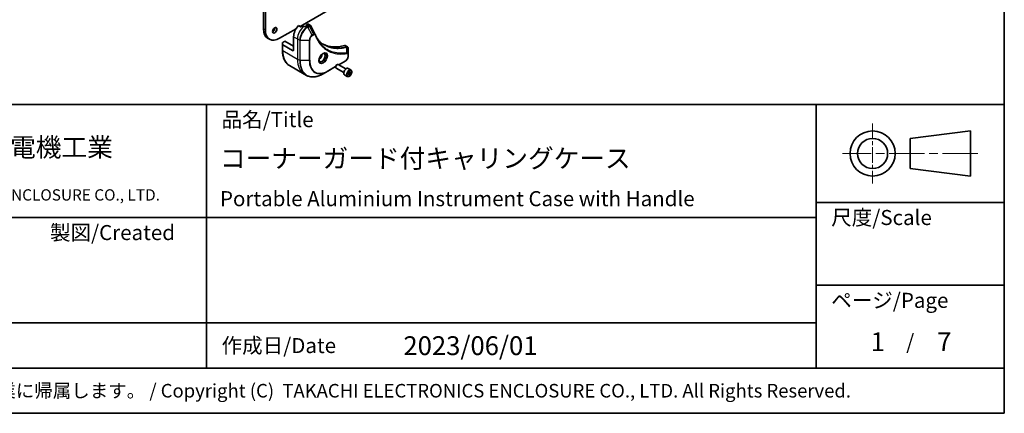
# Model space of a CAD drawing. Units: millimetres. Extents: x 0 to 10617, y 0 to 1967.
# Drawn here: x 1301 to 1955, y 0 to 261 of the extents above; entities that cross this region are included whole.
import ezdxf
from ezdxf.enums import TextEntityAlignment as Align

# ---------------------------------------------------------------- set-up
doc = ezdxf.new("R2010")
doc.units = ezdxf.units.MM
doc.linetypes.add('CHAIN', pattern=[0.3543, 0.2362, -0.0295, 0.0591, -0.0295])
for name, color, linetype, lineweight in [('Border (ISO)', 7, 'Continuous', 35), ('Title (ISO)', 7, 'Continuous', 35), ('Visible (ISO)', 7, 'Continuous', 35), ('Visible Narrow (ISO)', 7, 'Continuous', 25)]:
    doc.layers.add(name, color=color, linetype=linetype, lineweight=lineweight)
doc.styles.add('Note Text (TK)', font='MS PGothic.ttf')
doc.styles.add('文字スタイル40', font='MS PGothic.ttf')
doc.styles.add('文字スタイル67', font='arial.ttf')

# ---------------------------------------------------------------- blocks, each defined once
blk = doc.blocks.new('図面枠 tk図枠')
at = {"layer": 'Border (ISO)'}
for p in [(405.5, 289), (14.5, 8)]:
    blk.add_line(p, (405.5, 8), dxfattribs=at)
blk = doc.blocks.new('表題欄 コピー版 tk表題欄')
at = {"layer": 'Title (ISO)'}
for p, q in [((74.71, 245.05), (255.71, 245.05)), ((149.71, 245.05), (149.71, 210.05)), ((230.71, 245.05), (230.71, 210.05)), ((255.71, 245.05), (255.71, 204.05)), ((243.21, 240.55), (251.21, 241.55)), ((251.21, 235.55), (251.21, 241.55)), ((243.21, 240.55), (243.21, 236.55)), ((243.21, 236.55), (251.21, 235.55)), ((230.71, 232.05), (255.71, 232.05)), ((74.71, 230.05), (230.71, 230.05)), ((230.71, 221.05), (255.71, 221.05)), ((74.71, 216.05), (230.71, 216.05)), ((255.71, 210.05), (74.71, 210.05)), ((74.71, 204.05), (255.71, 204.05))]:
    blk.add_line(p, q, dxfattribs=at)
at = {"layer": 'Title (ISO)', "color": 4, "linetype": 'CHAIN', "lineweight": 18, "ltscale": 8.88956, "true_color": 0x00ffff}
blk.add_line((238.21, 242.55), (238.21, 234.55), dxfattribs=at)
at = {"layer": 'Title (ISO)', "color": 4, "linetype": 'CHAIN', "lineweight": 18, "ltscale": 20.001633, "true_color": 0x00ffff}
blk.add_line((252.21, 238.55), (234.21, 238.55), dxfattribs=at)
at = {"layer": 'Title (ISO)'}
for radius in [3, 2]:
    blk.add_circle((238.21, 238.55), radius, dxfattribs=at)
at = {"layer": 'Title (ISO)', "color": 1, "true_color": 0xff0000, "char_height": 2, "line_spacing_factor": 1.5, "style": 'Note Text (TK)'}
for s, insert, attachment_point in [('\\fＭＳ Ｐゴシック|b0|i0;{\\H2.0000;品名/Title}', (151.71, 243.05), 4), ('\\fＭＳ Ｐゴシック|b0|i0;{\\H2.0000;尺度/Scale}', (232.71, 230.05), 4), ('\\fＭＳ Ｐゴシック|b0|i0;{\\H2.0000;製図/Created}', (137.21, 228.05), 5), ('\\fＭＳ Ｐゴシック|b0|i0;{\\H2.0000;ページ/Page}', (232.71, 219.05), 4), ('\\fＭＳ Ｐゴシック|b0|i0;{\\H2.0000;作成日/Date}', (151.71, 213.05), 4)]:
    blk.add_mtext(s, dxfattribs=dict(at, insert=insert, attachment_point=attachment_point))
at = {"layer": 'Title (ISO)', "color": 7, "line_spacing_factor": 1.5, "style": 'Note Text (TK)'}
for s, insert, char_height, attachment_point in [('株式会社タカチ電機工業', (99.74, 239.05), 2.5, 4), ('\\fArial|b0|i0;{\\H1.4986;TAKACHI ELECTRONICS ENCLOSURE CO., LTD.}', (99.74, 233.05), 1.4986, 4), ('\\fＭＳ Ｐゴシック|b0|i0;{\\H2.0000;/}', (243.21, 213.55), 2, 5), ('\\fMS PGothic|b0|i0;{\\H1.8000;本図面の著作権は株式会社タカチ電機工業に帰属します。 / Copyright (C)\xa0 TAKACHI ELECTRONICS ENCLOSURE CO., LTD. All Rights Reserved.}', (77.71, 207.05), 1.8, 4)]:
    blk.add_mtext(s, dxfattribs=dict(at, insert=insert, char_height=char_height, attachment_point=attachment_point))
at = {"layer": 'Title (ISO)', "color": 7}
for tag, p, height, style in [('<品名>_001', (151.52, 236.65), 2.5, 'Note Text (TK)'), ('<Title>_001', (151.71, 231.56), 2, '文字スタイル67'), ('<型番>_001', (151.66, 219.99), 3, '文字スタイル40'), ('作成日_001', (175.87, 211.78), 2.5, 'Note Text (TK)'), ('<ページ_No.>_001', (237.95, 212.3), 2.5, 'Note Text (TK)'), ('<総ページ数>_001', (246.79, 212.3), 2.5, 'Note Text (TK)')]:
    blk.add_attdef(tag, p, '', height=height, dxfattribs=dict(at, style=style))
at = {"layer": 'Title (ISO)', "color": 7, "style": 'Note Text (TK)'}
for tag, p in [('<尺度>', (243.21, 224.55)), ('<部品サイズ>', (112.21, 213.05))]:
    blk.add_attdef(tag, text='', height=2.5, dxfattribs=at).set_placement(p, align=Align.MIDDLE_CENTER)

msp = doc.modelspace()

# ---------------------------------------------------------------- linework, layer by layer
at = {"layer": 'Visible (ISO)'}
for p, q in [((1724.2186, 393.7085), (1487.0911, 256.8029)), ((1462.7819, 373.927), (1462.7819, 255.1639)), ((1464.0676, 254.4216), (1464.0676, 373.1847)), ((1484.4387, 255.2715), (1473.5171, 248.9659)), ((1487.268, 256.7007), (1486.0522, 257.4027)), ((1491.6447, 257.3536), (1491.1947, 257.0938)), ((1491.3077, 257.836), (1491.3077, 257.159)), ((1491.7388, 258.1502), (1491.3876, 257.9474)), ((1491.3876, 257.7247), (1491.6447, 257.5763)), ((1492.6479, 258.2402), (1494.1423, 257.3774)), ((1466.8353, 248.304), (1465.5496, 249.0463)), ((1482.838, 250.0422), (1482.838, 241.135)), ((1475.4455, 244.7695), (1475.4455, 246.0366)), ((1475.4455, 244.7695), (1475.4455, 241.0581)), ((1475.5787, 246.2222), (1477.0526, 247.0731)), ((1482.1952, 240.7638), (1475.5787, 244.5839)), ((1477.0526, 247.0731), (1482.838, 243.7329)), ((1517.174, 244.0801), (1518.6684, 243.2173)), ((1519.1576, 238.3393), (1519.1576, 242.1998)), ((1519.1576, 237.3468), (1519.1576, 238.3393)), ((1480.0974, 230.8847), (1489.928, 225.209)), ((1505.5642, 227.1631), (1510.7543, 230.1596)), ((1510.7507, 230.072), (1510.7507, 229.8444)), ((1516.2165, 226.2275), (1511.0331, 229.2201)), ((1511.5177, 231.4006), (1511.7149, 231.5145)), ((1517.5801, 228.5894), (1512.3967, 231.582)), ((1512.8073, 231.3449), (1517.135, 233.8435)), ((1520.9316, 227.9665), (1519.196, 228.9686)), ((1489.928, 225.209), (1491.4019, 224.358)), ((1502.5383, 225.4161), (1505.5642, 227.1631)), ((1518.4316, 223.6364), (1516.696, 224.6385)), ((1518.9466, 225.1545), (1519.4105, 226.3501)), ((1519.4105, 224.4945), (1518.9466, 225.1545)), ((1519.4105, 226.3501), (1520.3384, 226.8858)), ((1520.3384, 225.0302), (1519.4105, 224.4945)), ((1519.5027, 225.5126), (1520.3384, 225.0302)), ((1519.9988, 226.6897), (1520.8023, 226.2258)), ((1520.3384, 226.8858), (1520.8023, 226.2258)), ((1520.8023, 226.2258), (1520.3384, 225.0302))]:
    msp.add_line(p, q, dxfattribs=at)
for centre, major_axis, ratio, start_param, end_param in [((1472.2314, 260.6196), (-6.6818, -11.5732), 0.57735027, 5.49778714, 6.28318531), ((1469.0173, 255.0525), (1.0227, 1.7714), 0.57735027, 3.82126647, 5.60351149), ((1487.9806, 253.0113), (-3.6364, -6.2984), 0.57735027, 4.31138759, 5.49778714), ((1491.5804, 250.9329), (-11.3056, 0.8178), 0.5228786, 4.91764363, 5.12523399), ((1491.5804, 250.9329), (-11.3056, 0.8178), 0.5228786, 4.82400679, 4.91764363), ((1491.1947, 251.1556), (-3.6364, -6.2984), 0.57735027, 3.92699082, 3.97194189), ((1491.5804, 257.836), (-0.2727, 0), 0.57735027, 5.49778714, 7.06858347), ((1491.4519, 257.4649), (0.2727, 0), 0.57735027, 5.49778714, 7.06858347), ((1491.7388, 256.6656), (0.9091, 1.5746), 0.57735027, 0, 0.78539816), ((1473.5171, 259.8773), (-6.6818, -11.5732), 0.57735027, 5.49778714, 7.06858347), ((1496.0677, 250.8414), (0.9862, 0.9908), 0.82737827, 5.92008942, 6.0121585), ((1475.9001, 246.0366), (-0.4545, 0), 0.57735027, 5.49778714, 6.28318531), ((1475.9001, 244.7695), (-0.4545, 0), 0.57735027, 0, 0.78539816), ((1525.2644, 286.4134), (-23.6364, -40.9394), 0.57735027, 0.03285124, 0.523143), ((1516.2649, 242.5055), (0.9091, 1.5746), 0.57735027, 0, 0.523143), ((1482.1952, 241.5061), (0.4545, -0.7873), 0.57735027, 5.49778714, 7.06858347), ((1499.7443, 237.3123), (1.4773, 2.5587), 0.57735027, 3.93687189, 5.48790607), ((1499.7443, 237.3123), (0.7955, 1.3778), 0.57735027, 4.41498985, 5.00978811), ((1511.7149, 230.4011), (-0.6818, -1.1809), 0.57735027, 3.14159265, 6.28318531), ((1511.5177, 230.5149), (-0.5424, -0.9395), 0.57735027, 3.92699082, 5.49778714), ((1517.946, 226.8035), (-1.25, -2.1651), 0.57735027, 3.14159265, 6.28318531)]:
    msp.add_ellipse(centre, major_axis=major_axis, ratio=ratio, start_param=start_param, end_param=end_param, dxfattribs=at)
msp.add_ellipse((1470.303, 254.3103), major_axis=(1.0227, 1.7714), ratio=0.57735027, dxfattribs=at)
for points, knots in [([(1487.268, 256.7007), (1487.2926, 256.6865), (1487.3237, 256.6767), (1487.3829, 256.6708), (1487.4099, 256.6719), (1487.4361, 256.6759)], [0.093260715, 0.093260715, 0.093260715, 0.093260715, 0.1047444472, 0.1047444472, 0.1134564756, 0.1134564756, 0.1134564756, 0.1134564756]), ([(1490.7461, 256.8987), (1490.7544, 256.8986), (1490.7626, 256.8987), (1490.805, 256.9005), (1490.8415, 256.9061), (1490.9087, 256.9254), (1490.9394, 256.9391), (1490.9637, 256.9544)], [0.1103900742, 0.1103900742, 0.1103900742, 0.1103900742, 0.1130634845, 0.1130634845, 0.1243846834, 0.1243846834, 0.1357058823, 0.1357058823, 0.1357058823, 0.1357058823]), ([(1494.1423, 257.3774), (1494.1817, 257.3547), (1494.2194, 257.3293), (1494.2908, 257.2742), (1494.3246, 257.2444), (1494.3877, 257.1813), (1494.4172, 257.148), (1494.4719, 257.0787), (1494.4972, 257.0426), (1494.5437, 256.9685), (1494.5649, 256.9304), (1494.5843, 256.8914)], [0.1178779852, 0.1178779852, 0.1178779852, 0.1178779852, 0.1308517681, 0.1308517681, 0.143825551, 0.143825551, 0.1567993339, 0.1567993339, 0.1697731168, 0.1697731168, 0.1827468997, 0.1827468997, 0.1827468997, 0.1827468997]), ([(1497.2808, 251.4778), (1497.3954, 251.1706), (1497.5109, 250.8778), (1497.7547, 250.2926), (1497.8812, 250.0049), (1498.1433, 249.4396), (1498.2788, 249.1619), (1498.5588, 248.6168), (1498.7033, 248.3494), (1499.001, 247.825), (1499.1542, 247.5681), (1499.3117, 247.3165)], [0, 0, 0, 0, 0.160255913, 0.160255913, 0.320511826, 0.320511826, 0.480767738, 0.480767738, 0.641023651, 0.641023651, 0.801279564, 0.801279564, 0.801279564, 0.801279564]), ([(1503.1732, 244.5819), (1502.7424, 244.8307), (1502.3236, 245.1002), (1501.5111, 245.6802), (1501.1175, 245.9907), (1500.3564, 246.6518), (1499.9889, 247.0025), (1499.2813, 247.7431), (1498.9412, 248.133), (1498.6007, 248.5603), (1498.5863, 248.5785), (1498.5719, 248.5968)], [2.73884789, 2.73884789, 2.73884789, 2.73884789, 3.0315659, 3.0315659, 3.32428391, 3.32428391, 3.61700192, 3.61700192, 3.90971993, 3.90971993, 3.92272088, 3.92272088, 3.92272088, 3.92272088]), ([(1518.6684, 243.2173), (1518.74, 243.1759), (1518.8045, 243.1241), (1518.9151, 243.0078), (1518.9613, 242.9435), (1519.0372, 242.8087), (1519.067, 242.7381), (1519.1132, 242.5935), (1519.1297, 242.5194), (1519.1515, 242.3689), (1519.1569, 242.2923), (1519.1575, 242.2149)], [0.07890981, 0.07890981, 0.07890981, 0.07890981, 0.102485407, 0.102485407, 0.126061004, 0.126061004, 0.149636601, 0.149636601, 0.173212198, 0.173212198, 0.196787795, 0.196787795, 0.196787795, 0.196787795]), ([(1480.0974, 230.8847), (1479.5024, 231.2282), (1478.9544, 231.6529), (1477.9693, 232.6498), (1477.5322, 233.2218), (1476.7787, 234.4943), (1476.4623, 235.1948), (1475.9549, 236.7051), (1475.7638, 237.515), (1475.5092, 239.2245), (1475.4455, 240.1242), (1475.4455, 241.0581)], [3.926990817, 3.926990817, 3.926990817, 3.926990817, 4.08407045, 4.08407045, 4.241150082, 4.241150082, 4.398229715, 4.398229715, 4.555309348, 4.555309348, 4.71238898, 4.71238898, 4.71238898, 4.71238898]), ([(1502.35, 238.8538), (1502.0986, 238.7087), (1501.8398, 238.5152), (1501.3361, 238.0452), (1501.0915, 237.768), (1500.6451, 237.1567), (1500.4437, 236.8222), (1500.1077, 236.1328), (1499.9732, 235.778), (1499.7849, 235.0898), (1499.7305, 234.7562), (1499.7135, 234.3945), (1499.7122, 234.3392), (1499.7122, 234.2849)], [0, 0, 0, 0, 0.29880315, 0.29880315, 0.60113033, 0.60113033, 0.90635223, 0.90635223, 1.21186251, 1.21186251, 1.51493929, 1.51493929, 1.57079633, 1.57079633, 1.57079633, 1.57079633]), ([(1502.1106, 238.7025), (1502.1448, 238.7181), (1502.1787, 238.7325), (1502.3141, 238.7859), (1502.4118, 238.8149), (1502.5946, 238.8518), (1502.6798, 238.8598), (1502.8355, 238.8581), (1502.906, 238.8485), (1503.0342, 238.815), (1503.0919, 238.7912), (1503.1455, 238.7602)], [0.105628495, 0.105628495, 0.105628495, 0.105628495, 0.157079633, 0.157079633, 0.314159265, 0.314159265, 0.471238898, 0.471238898, 0.628318531, 0.628318531, 0.785398163, 0.785398163, 0.785398163, 0.785398163]), ([(1519.1576, 237.3468), (1519.1576, 237.0885), (1519.1226, 236.8195), (1518.9914, 236.2775), (1518.8951, 236.0046), (1518.6507, 235.475), (1518.5025, 235.2184), (1518.1661, 234.7419), (1517.9779, 234.5221), (1517.5741, 234.1375), (1517.3587, 233.9727), (1517.135, 233.8435)], [1.57079633, 1.57079633, 1.57079633, 1.57079633, 1.88495559, 1.88495559, 2.19911486, 2.19911486, 2.51327412, 2.51327412, 2.82743339, 2.82743339, 3.14159265, 3.14159265, 3.14159265, 3.14159265]), ([(1500.1909, 233.6428), (1500.1374, 233.6737), (1500.0879, 233.7118), (1499.9948, 233.8061), (1499.9512, 233.8624), (1499.8718, 233.9964), (1499.8362, 234.0741), (1499.7768, 234.2509), (1499.753, 234.35), (1499.7316, 234.494), (1499.7271, 234.5305), (1499.7235, 234.5679)], [3.926990817, 3.926990817, 3.926990817, 3.926990817, 4.08407045, 4.08407045, 4.241150082, 4.241150082, 4.398229715, 4.398229715, 4.555309348, 4.555309348, 4.606760485, 4.606760485, 4.606760485, 4.606760485]), ([(1491.4019, 224.358), (1491.9969, 224.0145), (1492.6388, 223.7523), (1493.9946, 223.3976), (1494.7085, 223.305), (1496.1873, 223.2888), (1496.9521, 223.3649), (1498.5139, 223.6807), (1499.3108, 223.9202), (1500.9186, 224.5544), (1501.7295, 224.9491), (1502.5383, 225.4161)], [2.35619449, 2.35619449, 2.35619449, 2.35619449, 2.513274123, 2.513274123, 2.670353756, 2.670353756, 2.827433388, 2.827433388, 2.984513021, 2.984513021, 3.141592654, 3.141592654, 3.141592654, 3.141592654]), ([(1520.9316, 227.9665), (1521.0665, 227.8887), (1521.1825, 227.7793), (1521.3711, 227.5075), (1521.4397, 227.3419), (1521.5276, 226.9591), (1521.5396, 226.7373), (1521.5014, 226.2676), (1521.449, 226.0188), (1521.2872, 225.5251), (1521.1781, 225.2802), (1520.9149, 224.8166), (1520.761, 224.5979), (1520.4214, 224.206), (1520.2357, 224.033), (1519.8463, 223.7506), (1519.6424, 223.6415), (1519.2365, 223.5077), (1519.0337, 223.4808), (1518.6949, 223.5202), (1518.5557, 223.5648), (1518.4316, 223.6364)], [3.92699082, 3.92699082, 3.92699082, 3.92699082, 4.19278519, 4.19278519, 4.48240969, 4.48240969, 4.81050461, 4.81050461, 5.14921548, 5.14921548, 5.48534867, 5.48534867, 5.81990807, 5.81990807, 6.15582351, 6.15582351, 6.49447577, 6.49447577, 6.82407541, 6.82407541, 7.06858347, 7.06858347, 7.06858347, 7.06858347])]:
    msp.add_open_spline(points, degree=3, knots=knots, dxfattribs=at)
msp.add_open_spline([(1494.5843, 256.8914), (1495.4675, 255.1196), (1496.3517, 253.3483), (1497.2374, 251.5775)], degree=3, dxfattribs=at)
for points, weights in [([(1519.0063, 225.3083), (1519.2092, 225.4191), (1519.5027, 225.5126)], [1.07672477615, 1.07039454817, 1]), ([(1519.5027, 225.5126), (1519.5963, 226.1572), (1519.9244, 226.6468)], [1, 1.14666441016, 1.01523736138])]:
    msp.add_rational_spline(points, weights, degree=2, dxfattribs=at)
at = {"layer": 'Visible Narrow (ISO)'}
for p, q in [((1464.0676, 254.4216), (1462.7819, 255.1639)), ((1491.1947, 257.0938), (1492.0258, 256.6139)), ((1491.3876, 257.2051), (1491.3876, 257.7247)), ((1491.6447, 257.5763), (1491.6447, 257.3536)), ((1491.7388, 258.1502), (1493.2127, 257.2992)), ((1493.2029, 257.2935), (1492.0258, 256.6139)), ((1492.2531, 256.374), (1493.4301, 257.0536)), ((1495.279, 251.1331), (1492.2531, 256.374)), ((1496.1385, 251.6293), (1493.4301, 257.0536)), ((1482.838, 250.0422), (1485.4093, 248.5577)), ((1496.1385, 251.6293), (1495.279, 251.1331)), ((1495.3731, 250.8163), (1496.2326, 251.3126)), ((1475.5787, 240.8725), (1475.5787, 244.5839)), ((1485.4093, 248.5577), (1485.4093, 235.1968)), ((1485.4093, 248.5577), (1486.8833, 247.7067)), ((1486.8833, 247.7067), (1486.8833, 234.3458)), ((1487.2047, 234.269), (1487.2047, 247.6298)), ((1487.2047, 247.6298), (1493.2564, 247.6298)), ((1493.2564, 247.6298), (1493.2564, 234.269)), ((1493.5778, 234.3458), (1493.5778, 247.7067)), ((1516.5982, 244.1317), (1518.145, 243.2387)), ((1518.3019, 239.3713), (1518.207, 243.1363)), ((1475.5787, 240.8725), (1485.4093, 235.1968)), ((1482.838, 241.135), (1482.1952, 240.7638)), ((1519.0245, 238.1537), (1519.0245, 237.1612)), ((1485.4093, 235.1968), (1486.8833, 234.3458)), ((1493.2564, 234.269), (1487.2047, 234.269)), ((1510.7792, 230.3277), (1505.6583, 227.3712)), ((1517.2291, 234.0516), (1512.6742, 231.4218))]:
    msp.add_line(p, q, dxfattribs=at)
for centre, major_axis, ratio, start_param, end_param in [((1490.5519, 251.5268), (-3.6364, -6.2984), 0.57735027, 4.0944389, 5.49778714), ((1492.0258, 250.6758), (-3.6364, -6.2984), 0.57735027, 3.92699082, 5.49778714), ((1492.2531, 250.5446), (3.5698, 6.1831), 0.57735027, 0.78539816, 2.35619449), ((1492.0258, 256.2428), (0.2273, -0.3936), 0.57735027, 1.57079633, 2.35619449), ((1493.2029, 256.9224), (-0.2273, 0.3936), 0.57735027, 4.71238898, 5.49778714), ((1493.2127, 256.9281), (0.2305, -0.3918), 0.58272546, 1.56556184, 2.35147354), ((1495.279, 248.7976), (-1.4302, -2.4772), 0.57735027, 3.92699082, 5.49778714), ((1495.3731, 248.7432), (1.2695, 2.1988), 0.57735027, 0.78539816, 2.35619449), ((1495.0517, 251.0019), (-0.2273, 0.3936), 0.57735027, 3.92699082, 4.71238898), ((1495.9112, 251.4981), (-0.2273, 0.3936), 0.57735027, 3.92699082, 4.71238898), ((1496.8549, 251.3188), (0.4258, 0.159), 0.7371107, 5.25887382, 6.28318531), ((1487.2047, 247.8923), (0.4545, 0), 0.57735027, 3.92699082, 4.71238898), ((1493.2564, 247.8923), (-0.4545, 0), 0.57735027, 1.57079633, 2.35619449), ((1518.0186, 242.8174), (-0.1165, 0.4394), 0.70765843, 5.32110362, 5.66947619), ((1518.0617, 242.8321), (0.1745, -0.4197), 0.7825254, 2.02708248, 2.42717461), ((1475.9001, 241.0581), (-0.4545, 0), 0.57735027, 0, 0.78539816), ((1491.0065, 249.7798), (-10.9091, -18.8951), 0.57735027, 5.49778714, 6.28318531), ((1502.35, 235.8079), (1.8653, 3.2307), 0.57735027, 2.35619449, 7.06858347), ((1501.8955, 236.0703), (-1.5438, -2.674), 0.57735027, 5.59811367, 10.10984959), ((1501.6682, 236.2015), (1.4773, 2.5587), 0.57735027, 3.14159265, 6.28318531), ((1517.2291, 236.1247), (-1.2695, -2.1988), 0.57735027, 0.78539816, 2.35619449), ((1518.0759, 239.0669), (-0.0753, 0.4483), 0.7371107, 4.16590415, 5.32901143), ((1518.7031, 238.3393), (0.4545, 0), 0.57735027, 5.49778714, 6.28318531), ((1518.7031, 237.3468), (0.4545, 0), 0.57735027, 5.49778714, 6.28318531), ((1500.8371, 244.1041), (-10.9091, -18.8951), 0.57735027, 5.49778714, 6.28318531), ((1502.311, 243.2531), (-10.9091, -18.8951), 0.57735027, 5.49778714, 6.28318531), ((1487.2047, 234.5314), (0.4545, 0), 0.57735027, 3.92699082, 4.71238898), ((1502.5383, 243.1219), (-10.8425, -18.7798), 0.57735027, 5.49778714, 7.06858347), ((1493.2564, 234.5314), (-0.4545, 0), 0.57735027, 1.57079633, 2.35619449), ((1505.5642, 241.3749), (-8.7029, -15.0739), 0.57735027, 5.49778714, 7.06858347), ((1505.6583, 241.3205), (-8.5422, -14.7956), 0.57735027, 5.49778714, 7.06858347), ((1516.9077, 234.2371), (0.2273, -0.3936), 0.57735027, 0, 0.78539816), ((1505.3369, 227.5567), (0.2273, -0.3936), 0.57735027, 0, 0.78539816), ((1519.6816, 225.8015), (1.25, 2.1651), 0.57735027, 0, 3.14159265)]:
    msp.add_ellipse(centre, major_axis=major_axis, ratio=ratio, start_param=start_param, end_param=end_param, dxfattribs=at)
for centre, major_axis in [((1502.4442, 235.7535), (2.026, 3.5091)), ((1519.8745, 225.6901), (1.1136, 1.9289))]:
    msp.add_ellipse(centre, major_axis=major_axis, ratio=0.57735027, dxfattribs=at)
for points, knots in [([(1493.2127, 257.2992), (1493.2111, 257.2983), (1493.2094, 257.2973), (1493.2062, 257.2954), (1493.2045, 257.2944), (1493.2029, 257.2935)], [0.00000000001, 0.00000000001, 0.00000000001, 0.00000000001, 0.00076834266, 0.00076834266, 0.00153668531, 0.00153668531, 0.00153668531, 0.00153668531]), ([(1494.1422, 257.3773), (1494.076, 257.4155), (1494.0044, 257.4425), (1493.712, 257.5001), (1493.4602, 257.4442), (1493.2127, 257.2992)], [-0.117877985, -0.117877985, -0.117877985, -0.117877985, -0.087259675, -0.087259675, 0, 0, 0, 0]), ([(1493.4301, 257.0536), (1493.4322, 257.0547), (1493.4342, 257.0558), (1493.4382, 257.0581), (1493.4402, 257.0592), (1493.4422, 257.0603)], [-0.00153668531, -0.00153668531, -0.00153668531, -0.00153668531, -0.00076834266, -0.00076834266, -0.00000000001, -0.00000000001, -0.00000000001, -0.00000000001]), ([(1493.4422, 257.0603), (1493.6696, 257.1887), (1493.8951, 257.2462), (1494.2418, 257.2104), (1494.3754, 257.149), (1494.5187, 257.0008), (1494.5553, 256.9498), (1494.5844, 256.8914)], [0, 0, 0, 0, 0.087259675, 0.087259675, 0.154661595, 0.154661595, 0.1827469, 0.1827469, 0.1827469, 0.1827469]), ([(1497.2375, 251.5776), (1497.2042, 251.645), (1497.1529, 251.6967), (1496.991, 251.7993), (1496.8623, 251.826), (1496.6108, 251.8118), (1496.4931, 251.785), (1496.295, 251.7097), (1496.2172, 251.6731), (1496.1385, 251.6293)], [-0.177440356, -0.177440356, -0.177440356, -0.177440356, -0.14010274, -0.14010274, -0.077834855, -0.077834855, -0.029936483, -0.029936483, 0, 0, 0, 0]), ([(1496.2326, 251.3126), (1496.2968, 251.3496), (1496.3609, 251.3799), (1496.5249, 251.4397), (1496.6232, 251.4579), (1496.8331, 251.4543), (1496.94, 251.4188), (1497.09, 251.2966), (1497.1424, 251.2242), (1497.1763, 251.1332)], [0, 0, 0, 0, 0.029936483, 0.029936483, 0.077834855, 0.077834855, 0.14010274, 0.14010274, 0.187502416, 0.187502416, 0.187502416, 0.187502416]), ([(1497.1763, 251.1332), (1497.201, 251.0672), (1497.2258, 251.0013), (1497.2816, 250.8555), (1497.3125, 250.7756), (1497.3894, 250.5803), (1497.4356, 250.4653), (1497.5435, 250.2023), (1497.6056, 250.0549), (1497.7512, 249.7185), (1497.8355, 249.5305), (1498.0338, 249.1027), (1498.1492, 248.8644), (1498.422, 248.3246), (1498.5817, 248.0255), (1498.9469, 247.3779), (1499.1549, 247.0322), (1499.6592, 246.2464), (1499.9615, 245.8136), (1500.688, 244.858), (1501.1215, 244.3472), (1502.1688, 243.2423), (1502.7977, 242.6693), (1504.1652, 241.5988), (1504.9081, 241.1082), (1506.7862, 240.0758), (1507.9568, 239.5964), (1510.7891, 238.7913), (1512.4928, 238.5549), (1514.9555, 238.5353), (1515.6478, 238.5622), (1516.8276, 238.6618), (1517.3096, 238.7171), (1517.9348, 238.8073), (1518.0742, 238.8286), (1518.275, 238.8609), (1518.3361, 238.871), (1518.3973, 238.8813)], [0, 0, 0, 0, 0.0344265, 0.0344265, 0.07650467, 0.07650467, 0.1377084, 0.1377084, 0.21727325, 0.21727325, 0.32070756, 0.32070756, 0.45517217, 0.45517217, 0.62997615, 0.62997615, 0.8417425, 0.8417425, 1.12477817, 1.12477817, 1.49272454, 1.49272454, 1.97105483, 1.97105483, 2.47873595, 2.47873595, 3.19579554, 3.19579554, 4.127973, 4.127973, 4.4843018, 4.4843018, 4.72660511, 4.72660511, 4.79590965, 4.79590965, 4.82621249, 4.82621249, 4.82621249, 4.82621249]), ([(1498.5747, 248.5917), (1498.8233, 248.2764), (1499.0802, 247.972), (1500.4612, 246.4441), (1501.7214, 245.4074), (1504.2111, 243.928), (1505.3955, 243.4076), (1507.5198, 242.7643), (1508.4249, 242.5687), (1510.0765, 242.3457), (1510.8113, 242.2899), (1512.1372, 242.2643), (1512.7224, 242.2776), (1513.7712, 242.3442), (1514.2318, 242.3877), (1515.0108, 242.4846), (1515.3271, 242.5304), (1515.9766, 242.6372), (1516.3101, 242.6989), (1516.903, 242.8205), (1517.1618, 242.8777), (1517.5491, 242.9691), (1517.6769, 243.0002), (1517.9387, 243.0659), (1518.0723, 243.1007), (1518.207, 243.1363)], [-3.92617715, -3.92617715, -3.92617715, -3.92617715, -3.70555522, -3.70555522, -2.7767893, -2.7767893, -2.03555087, -2.03555087, -1.51897368, -1.51897368, -1.12160661, -1.12160661, -0.81593963, -0.81593963, -0.58081118, -0.58081118, -0.42169471, -0.42169471, -0.2557943, -0.2557943, -0.12817861, -0.12817861, -0.06549657, -0.06549657, 0, 0, 0, 0]), ([(1518.3019, 239.3713), (1518.2404, 239.3616), (1518.1804, 239.3514), (1517.9811, 239.3195), (1517.8428, 239.2986), (1517.2224, 239.2099), (1516.744, 239.1556), (1515.5733, 239.0581), (1514.8864, 239.0321), (1512.443, 239.0538), (1510.753, 239.2894), (1507.944, 240.0889), (1506.7832, 240.5645), (1504.9211, 241.5881), (1504.1846, 242.0745), (1502.8291, 243.1354), (1502.2058, 243.7032), (1501.168, 244.7978), (1500.7385, 245.3039), (1500.0187, 246.2505), (1499.7191, 246.6792), (1499.3926, 247.1882), (1499.352, 247.2522), (1499.3117, 247.3165)], [-4.82621249, -4.82621249, -4.82621249, -4.82621249, -4.79590965, -4.79590965, -4.72660511, -4.72660511, -4.4843018, -4.4843018, -4.127973, -4.127973, -3.19579554, -3.19579554, -2.47873595, -2.47873595, -1.97105483, -1.97105483, -1.49272454, -1.49272454, -1.12477817, -1.12477817, -0.8417425, -0.8417425, -0.80127956, -0.80127956, -0.80127956, -0.80127956]), ([(1518.1023, 243.2241), (1517.9681, 243.1885), (1517.834, 243.154), (1517.5721, 243.0886), (1517.4443, 243.0577), (1517.0568, 242.9668), (1516.7979, 242.91), (1516.2047, 242.789), (1515.8712, 242.7277), (1515.2215, 242.6217), (1514.9051, 242.5763), (1514.1259, 242.4802), (1513.6653, 242.4372), (1512.6164, 242.3715), (1512.0312, 242.3588), (1510.7053, 242.3855), (1509.9706, 242.4417), (1508.3194, 242.6656), (1507.4145, 242.8615), (1505.3551, 243.4858), (1504.2287, 243.9726), (1503.1732, 244.5819)], [0, 0, 0, 0, 0.06549657, 0.06549657, 0.12817861, 0.12817861, 0.2557943, 0.2557943, 0.42169471, 0.42169471, 0.58081118, 0.58081118, 0.81593963, 0.81593963, 1.12160661, 1.12160661, 1.51897368, 1.51897368, 2.03555087, 2.03555087, 2.73884789, 2.73884789, 2.73884789, 2.73884789]), ([(1518.145, 243.2387), (1518.1385, 243.2359), (1518.1317, 243.2333), (1518.1175, 243.2284), (1518.1101, 243.2262), (1518.1023, 243.2241)], [0.00000000006, 0.00000000006, 0.00000000006, 0.00000000006, 0.00379309206, 0.00379309206, 0.00758618406, 0.00758618406, 0.00758618406, 0.00758618406]), ([(1518.6684, 243.2173), (1518.6643, 243.2196), (1518.6603, 243.2219), (1518.5667, 243.2727), (1518.4643, 243.2938), (1518.2873, 243.2814), (1518.2166, 243.2654), (1518.145, 243.2387)], [-0.0789098096, -0.0789098096, -0.0789098096, -0.0789098096, -0.0767578006, -0.0767578006, -0.029522231, -0.029522231, 0, 0, 0, 0]), ([(1518.207, 243.1363), (1518.2204, 243.1364), (1518.2331, 243.1368), (1518.2573, 243.1379), (1518.2687, 243.1387), (1518.2796, 243.1396)], [-0.00758618406, -0.00758618406, -0.00758618406, -0.00758618406, -0.00379309206, -0.00379309206, -0.00000000006, -0.00000000006, -0.00000000006, -0.00000000006]), ([(1518.2796, 243.1396), (1518.3646, 243.1469), (1518.4432, 243.1443), (1518.6317, 243.1148), (1518.7325, 243.0742), (1518.9296, 242.9349), (1519.0153, 242.8221), (1519.1273, 242.5478), (1519.1561, 242.3888), (1519.1575, 242.2136)], [0, 0, 0, 0, 0.029522231, 0.029522231, 0.076757801, 0.076757801, 0.138164041, 0.138164041, 0.196787795, 0.196787795, 0.196787795, 0.196787795]), ([(1519.1575, 242.2136), (1519.1576, 242.2113), (1519.1576, 242.209), (1519.1576, 242.2044), (1519.1576, 242.2021), (1519.1576, 242.1998)], [-0.00153668531, -0.00153668531, -0.00153668531, -0.00153668531, -0.00076834265, -0.00076834265, 0, 0, 0, 0]), ([(1519.1576, 238.3393), (1519.1576, 238.5236), (1519.1274, 238.6923), (1519.0134, 238.9693), (1518.9352, 239.0817), (1518.7511, 239.2378), (1518.656, 239.2914), (1518.47, 239.3496), (1518.3908, 239.3651), (1518.3019, 239.3713)], [-0.187504168, -0.187504168, -0.187504168, -0.187504168, -0.125670471, -0.125670471, -0.069816928, -0.069816928, -0.026852665, -0.026852665, 0, 0, 0, 0]), ([(1518.3973, 238.8813), (1518.4515, 238.8904), (1518.5036, 238.8914), (1518.6313, 238.8752), (1518.7023, 238.8467), (1518.8433, 238.7457), (1518.9066, 238.6624), (1518.9993, 238.4451), (1519.0245, 238.3067), (1519.0245, 238.1537)], [0, 0, 0, 0, 0.026852665, 0.026852665, 0.069816928, 0.069816928, 0.125670471, 0.125670471, 0.187504168, 0.187504168, 0.187504168, 0.187504168])]:
    msp.add_open_spline(points, degree=3, knots=knots, dxfattribs=at)

# ---------------------------------------------------------------- block references
at = {"xscale": 5, "yscale": 5, "zscale": 5}
msp.add_blockref('図面枠 tk図枠', (-72.5, -40), dxfattribs=at)
ref = msp.add_blockref('表題欄 コピー版 tk表題欄', (676.4559, -1020.2637), dxfattribs=dict(xscale=5, yscale=5, zscale=5))
ref.add_attrib('<品名>_001', 'コーナーガード付キャリングケース', (1433.9347, 163.0043), dxfattribs={"layer": 'Title (ISO)', "color": 7, "height": 12.5, "style": 'Note Text (TK)'})
ref.add_attrib('作成日_001', '2023/06/01', (1555.7884, 38.6435), dxfattribs={"layer": 'Title (ISO)', "color": 7, "height": 12.5, "style": 'Note Text (TK)'})
ref.add_attrib('<Title>_001', 'Portable Aluminium Instrument Case with Handle', (1433.9222, 137.5), dxfattribs={"layer": 'Title (ISO)', "color": 7, "height": 10, "style": '文字スタイル67'})
ref.add_attrib('<ページ_No.>_001', '1', (1866.2003, 41.25), dxfattribs={"layer": 'Title (ISO)', "color": 7, "height": 12.5, "style": 'Note Text (TK)'})
ref.add_attrib('<総ページ数>_001', '7', (1910.419, 41.25), dxfattribs={"layer": 'Title (ISO)', "color": 7, "height": 12.5, "style": 'Note Text (TK)'})

doc.saveas('drawing.dxf')
